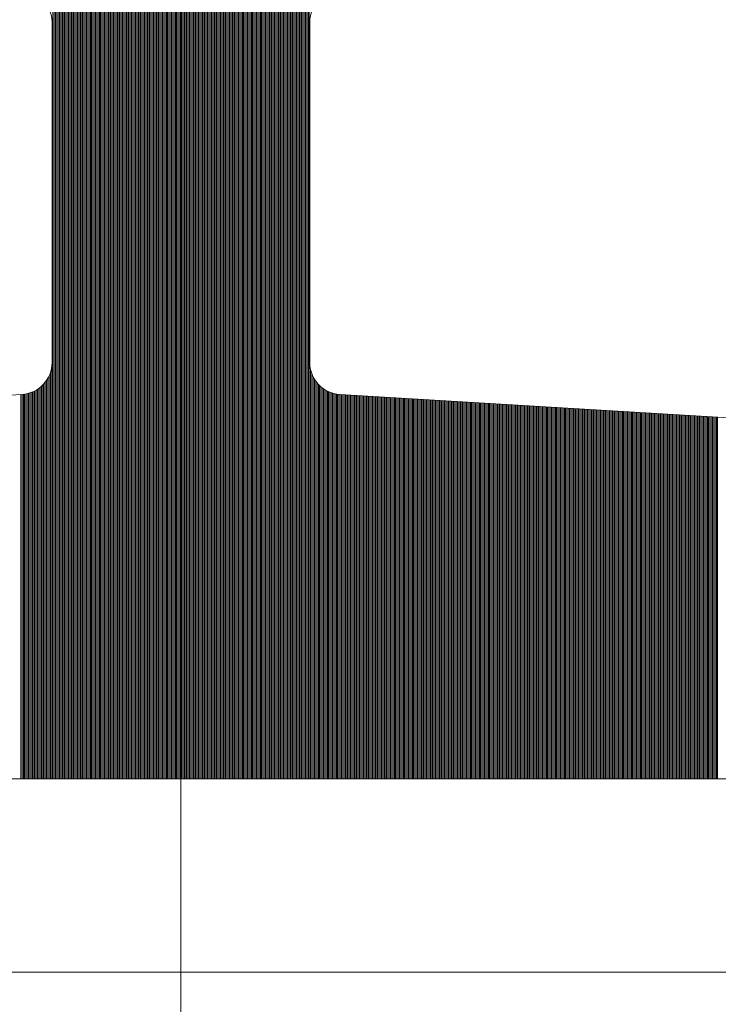
# Model space of a CAD drawing. Units: millimetres. Extents: x -75 to 4200, y -75 to 2999.
# Drawn here: x 2709 to 2711, y 2145 to 2149 of the extents above; entities that cross this region are included whole.
import ezdxf

# ---------------------------------------------------------------- set-up
doc = ezdxf.new("R2010")
doc.units = ezdxf.units.MM
doc.header["$LTSCALE"] = 100
doc.linetypes.add('DASHDOT', pattern=[1, 0.5, -0.25, 0, -0.25])
doc.layers.add('Layer1', color=7, linetype='Continuous')

msp = doc.modelspace()

# ---------------------------------------------------------------- linework, layer by layer
at = {"layer": 'Layer1', "color": 8, "linetype": 'DASHDOT', "lineweight": 13}
for p, q in [((2709.1151, 2115.8823), (2709.1151, 2156.8823)), ((2709.1151, 2145.2823), (2709.1151, 2153.0104))]:
    msp.add_line(p, q, dxfattribs=at)
at = {"layer": 'Layer1', "color": 8, "linetype": 'Continuous', "lineweight": 13}
for p, q in [((2708.7179, 2146.1823), (2708.7179, 2152.3823)), ((2708.7219, 2146.1823), (2708.7219, 2152.3823)), ((2708.7259, 2146.1823), (2708.7259, 2152.3823)), ((2708.7299, 2146.1823), (2708.7299, 2152.3823)), ((2708.7339, 2146.1823), (2708.7339, 2152.3823)), ((2708.7379, 2146.1823), (2708.7379, 2152.3823)), ((2708.7419, 2146.1823), (2708.7419, 2152.3823)), ((2708.7459, 2146.1823), (2708.7459, 2152.3823)), ((2708.7499, 2146.1823), (2708.7499, 2152.3823)), ((2708.7539, 2146.1823), (2708.7539, 2152.3823)), ((2708.7579, 2146.1823), (2708.7579, 2152.3823)), ((2708.7619, 2146.1823), (2708.7619, 2152.3823)), ((2708.7659, 2146.1823), (2708.7659, 2152.3823)), ((2708.7699, 2146.1823), (2708.7699, 2152.3823)), ((2708.7739, 2146.1823), (2708.7739, 2152.3823)), ((2708.7779, 2146.1823), (2708.7779, 2152.3823)), ((2708.7819, 2146.1823), (2708.7819, 2152.3823)), ((2708.7859, 2146.1823), (2708.7859, 2152.3823)), ((2708.7899, 2146.1823), (2708.7899, 2152.3823)), ((2708.7939, 2146.1823), (2708.7939, 2152.3823)), ((2708.7979, 2146.1823), (2708.7979, 2152.3823)), ((2708.8019, 2146.1823), (2708.8019, 2152.3823)), ((2708.8059, 2146.1823), (2708.8059, 2152.3823)), ((2708.8099, 2146.1823), (2708.8099, 2152.3823)), ((2708.8139, 2146.1823), (2708.8139, 2152.3823)), ((2708.8179, 2146.1823), (2708.8179, 2152.3823)), ((2708.8219, 2146.1823), (2708.8219, 2152.3823)), ((2708.8259, 2146.1823), (2708.8259, 2152.3823)), ((2708.8299, 2146.1823), (2708.8299, 2152.3823)), ((2708.8339, 2146.1823), (2708.8339, 2152.3823)), ((2708.8379, 2146.1823), (2708.8379, 2152.3823)), ((2708.8419, 2146.1823), (2708.8419, 2152.3823)), ((2708.8459, 2146.1823), (2708.8459, 2152.3823)), ((2708.8499, 2146.1823), (2708.8499, 2152.3823)), ((2708.8539, 2146.1823), (2708.8539, 2152.3823)), ((2708.8579, 2146.1823), (2708.8579, 2152.3823)), ((2708.8619, 2146.1823), (2708.8619, 2152.3823)), ((2708.8659, 2146.1823), (2708.8659, 2152.3823)), ((2708.8699, 2146.1823), (2708.8699, 2152.3823)), ((2708.8739, 2146.1823), (2708.8739, 2152.3823)), ((2708.8779, 2146.1823), (2708.8779, 2152.3823)), ((2708.8819, 2146.1823), (2708.8819, 2152.3823)), ((2708.8859, 2146.1823), (2708.8859, 2152.3823)), ((2708.8899, 2146.1823), (2708.8899, 2152.3823)), ((2708.8939, 2146.1823), (2708.8939, 2152.3823)), ((2708.8979, 2146.1823), (2708.8979, 2152.3823)), ((2708.9019, 2146.1823), (2708.9019, 2152.3823)), ((2708.9059, 2146.1823), (2708.9059, 2152.3823)), ((2708.9099, 2146.1823), (2708.9099, 2152.3823)), ((2708.9139, 2146.1823), (2708.9139, 2152.3823)), ((2708.9179, 2146.1823), (2708.9179, 2152.3823)), ((2708.9219, 2146.1823), (2708.9219, 2152.3823)), ((2708.9259, 2146.1823), (2708.9259, 2152.3823)), ((2708.9299, 2146.1823), (2708.9299, 2152.3823)), ((2708.9339, 2146.1823), (2708.9339, 2152.3823)), ((2708.9379, 2146.1823), (2708.9379, 2152.3823)), ((2708.9419, 2146.1823), (2708.9419, 2152.3823)), ((2708.9459, 2146.1823), (2708.9459, 2152.3823)), ((2708.9499, 2146.1823), (2708.9499, 2152.3823)), ((2708.9539, 2146.1823), (2708.9539, 2152.3823)), ((2708.9579, 2146.1823), (2708.9579, 2152.3823)), ((2708.9619, 2146.1823), (2708.9619, 2152.3823)), ((2708.9659, 2146.1823), (2708.9659, 2152.3823)), ((2708.9699, 2146.1823), (2708.9699, 2152.3823)), ((2708.9739, 2146.1823), (2708.9739, 2152.3823)), ((2708.9779, 2146.1823), (2708.9779, 2152.3823)), ((2708.9819, 2146.1823), (2708.9819, 2152.3823)), ((2708.9859, 2146.1823), (2708.9859, 2152.3823)), ((2708.9899, 2146.1823), (2708.9899, 2152.3823)), ((2708.9939, 2146.1823), (2708.9939, 2152.3823)), ((2708.9979, 2146.1823), (2708.9979, 2152.3823)), ((2709.0019, 2146.1823), (2709.0019, 2152.3823)), ((2709.0059, 2146.1823), (2709.0059, 2152.3823)), ((2709.0099, 2146.1823), (2709.0099, 2152.3823)), ((2709.0139, 2146.1823), (2709.0139, 2152.3823)), ((2709.0179, 2146.1823), (2709.0179, 2152.3823)), ((2709.0219, 2146.1823), (2709.0219, 2152.3823)), ((2709.0259, 2146.1823), (2709.0259, 2152.3823)), ((2709.0299, 2146.1823), (2709.0299, 2152.3823)), ((2709.0339, 2146.1823), (2709.0339, 2152.3823)), ((2709.0379, 2146.1823), (2709.0379, 2152.3823)), ((2709.0419, 2146.1823), (2709.0419, 2152.3823)), ((2709.0459, 2146.1823), (2709.0459, 2152.3823)), ((2709.0499, 2146.1823), (2709.0499, 2152.3823)), ((2709.0539, 2146.1823), (2709.0539, 2152.3823)), ((2709.0579, 2146.1823), (2709.0579, 2152.3823)), ((2709.0619, 2146.1823), (2709.0619, 2152.3823)), ((2709.0659, 2146.1823), (2709.0659, 2152.3823)), ((2709.0699, 2146.1823), (2709.0699, 2152.3823)), ((2709.0739, 2146.1823), (2709.0739, 2152.3823)), ((2709.0779, 2146.1823), (2709.0779, 2152.3823)), ((2709.0819, 2146.1823), (2709.0819, 2152.3823)), ((2709.0859, 2146.1823), (2709.0859, 2152.3823)), ((2709.0899, 2146.1823), (2709.0899, 2152.3823)), ((2709.0939, 2146.1823), (2709.0939, 2152.3823)), ((2709.0979, 2146.1823), (2709.0979, 2152.3823)), ((2709.1019, 2146.1823), (2709.1019, 2152.3823)), ((2709.1059, 2146.1823), (2709.1059, 2152.3823)), ((2709.1099, 2146.1823), (2709.1099, 2152.3823)), ((2709.1139, 2146.1823), (2709.1139, 2152.3823)), ((2709.1179, 2146.1823), (2709.1179, 2152.3823)), ((2709.1219, 2146.1823), (2709.1219, 2152.3823)), ((2709.1259, 2146.1823), (2709.1259, 2152.3823)), ((2709.1299, 2146.1823), (2709.1299, 2152.3823)), ((2709.1339, 2146.1823), (2709.1339, 2152.3823)), ((2709.1379, 2146.1823), (2709.1379, 2152.3823)), ((2709.1419, 2146.1823), (2709.1419, 2152.3823)), ((2709.1459, 2146.1823), (2709.1459, 2152.3823)), ((2709.1499, 2146.1823), (2709.1499, 2152.3823)), ((2709.1539, 2146.1823), (2709.1539, 2152.3823)), ((2709.1579, 2146.1823), (2709.1579, 2152.3823)), ((2709.1619, 2146.1823), (2709.1619, 2152.3823)), ((2709.1659, 2146.1823), (2709.1659, 2152.3823)), ((2709.1699, 2146.1823), (2709.1699, 2152.3823)), ((2709.1739, 2146.1823), (2709.1739, 2152.3823)), ((2709.1779, 2146.1823), (2709.1779, 2152.3823)), ((2709.1819, 2146.1823), (2709.1819, 2152.3823)), ((2709.1859, 2146.1823), (2709.1859, 2152.3823)), ((2709.1899, 2146.1823), (2709.1899, 2152.3823)), ((2709.1939, 2146.1823), (2709.1939, 2152.3823)), ((2709.1979, 2146.1823), (2709.1979, 2152.3823)), ((2709.2019, 2146.1823), (2709.2019, 2152.3823)), ((2709.2059, 2146.1823), (2709.2059, 2152.3823)), ((2709.2099, 2146.1823), (2709.2099, 2152.3823)), ((2709.2139, 2146.1823), (2709.2139, 2152.3823)), ((2709.2179, 2146.1823), (2709.2179, 2152.3823)), ((2709.2219, 2146.1823), (2709.2219, 2152.3823)), ((2709.2259, 2146.1823), (2709.2259, 2152.3823)), ((2709.2299, 2146.1823), (2709.2299, 2152.3823)), ((2709.2339, 2146.1823), (2709.2339, 2152.3823)), ((2709.2379, 2146.1823), (2709.2379, 2152.3823)), ((2709.2419, 2146.1823), (2709.2419, 2152.3823)), ((2709.2459, 2146.1823), (2709.2459, 2152.3823)), ((2709.2499, 2146.1823), (2709.2499, 2152.3823)), ((2709.2539, 2146.1823), (2709.2539, 2152.3823)), ((2709.2579, 2146.1823), (2709.2579, 2152.3823)), ((2709.2619, 2146.1823), (2709.2619, 2152.3823)), ((2709.2659, 2146.1823), (2709.2659, 2152.3823)), ((2709.2699, 2146.1823), (2709.2699, 2152.3823)), ((2709.2739, 2146.1823), (2709.2739, 2152.3823)), ((2709.2779, 2146.1823), (2709.2779, 2152.3823)), ((2709.2819, 2146.1823), (2709.2819, 2152.3823)), ((2709.2859, 2146.1823), (2709.2859, 2152.3823)), ((2709.2899, 2146.1823), (2709.2899, 2152.3823)), ((2709.2939, 2146.1823), (2709.2939, 2152.3823)), ((2709.2979, 2146.1823), (2709.2979, 2152.3823)), ((2709.3019, 2146.1823), (2709.3019, 2152.3823)), ((2709.3059, 2146.1823), (2709.3059, 2152.3823)), ((2709.3099, 2146.1823), (2709.3099, 2152.3823)), ((2709.3139, 2146.1823), (2709.3139, 2152.3823)), ((2709.3179, 2146.1823), (2709.3179, 2152.3823)), ((2709.3219, 2146.1823), (2709.3219, 2152.3823)), ((2709.3259, 2146.1823), (2709.3259, 2152.3823)), ((2709.3299, 2146.1823), (2709.3299, 2152.3823)), ((2709.3339, 2146.1823), (2709.3339, 2152.3823)), ((2709.3379, 2146.1823), (2709.3379, 2152.3823)), ((2709.3419, 2146.1823), (2709.3419, 2152.3823)), ((2709.3459, 2146.1823), (2709.3459, 2152.3823)), ((2709.3499, 2146.1823), (2709.3499, 2152.3823)), ((2709.3539, 2146.1823), (2709.3539, 2152.3823)), ((2709.3579, 2146.1823), (2709.3579, 2152.3823)), ((2709.3619, 2146.1823), (2709.3619, 2152.3823)), ((2709.3659, 2146.1823), (2709.3659, 2152.3823)), ((2709.3699, 2146.1823), (2709.3699, 2152.3823)), ((2709.3739, 2146.1823), (2709.3739, 2152.3823)), ((2709.3779, 2146.1823), (2709.3779, 2152.3823)), ((2709.3819, 2146.1823), (2709.3819, 2152.3823)), ((2709.3859, 2146.1823), (2709.3859, 2152.3823)), ((2709.3899, 2146.1823), (2709.3899, 2152.3823)), ((2709.3939, 2146.1823), (2709.3939, 2152.3823)), ((2709.3979, 2146.1823), (2709.3979, 2152.3823)), ((2709.4019, 2146.1823), (2709.4019, 2152.3823)), ((2709.4059, 2146.1823), (2709.4059, 2152.3823)), ((2709.4099, 2146.1823), (2709.4099, 2152.3823)), ((2709.4139, 2146.1823), (2709.4139, 2152.3823)), ((2709.4179, 2146.1823), (2709.4179, 2152.3823)), ((2709.4219, 2146.1823), (2709.4219, 2152.3823)), ((2709.4259, 2146.1823), (2709.4259, 2152.3823)), ((2709.4299, 2146.1823), (2709.4299, 2152.3823)), ((2709.4339, 2146.1823), (2709.4339, 2152.3823)), ((2709.4379, 2146.1823), (2709.4379, 2152.3823)), ((2709.4419, 2146.1823), (2709.4419, 2152.3823)), ((2709.4459, 2146.1823), (2709.4459, 2152.3823)), ((2709.4499, 2146.1823), (2709.4499, 2152.3823)), ((2709.4539, 2146.1823), (2709.4539, 2152.3823)), ((2709.4579, 2146.1823), (2709.4579, 2152.3823)), ((2709.4619, 2146.1823), (2709.4619, 2152.3823)), ((2709.4659, 2146.1823), (2709.4659, 2152.3823)), ((2709.4699, 2146.1823), (2709.4699, 2152.3823)), ((2709.4739, 2146.1823), (2709.4739, 2152.3823)), ((2709.4779, 2146.1823), (2709.4779, 2152.3823)), ((2709.4819, 2146.1823), (2709.4819, 2152.3823)), ((2709.4859, 2146.1823), (2709.4859, 2152.3823)), ((2709.4899, 2146.1823), (2709.4899, 2152.3823)), ((2709.4939, 2146.1823), (2709.4939, 2152.3823)), ((2709.4979, 2146.1823), (2709.4979, 2152.3823)), ((2709.5019, 2146.1823), (2709.5019, 2152.3823)), ((2709.5059, 2146.1823), (2709.5059, 2152.3823)), ((2709.5099, 2146.1823), (2709.5099, 2152.3823)), ((2709.5139, 2146.1823), (2709.5139, 2152.3823)), ((2708.7151, 2148.5333), (2708.7151, 2147.4765)), ((2709.5151, 2147.4765), (2709.5151, 2148.5333)), ((2708.7139, 2146.1823), (2708.7139, 2147.4609)), ((2708.7059, 2146.1823), (2708.7059, 2147.4345)), ((2708.7099, 2146.1823), (2708.7099, 2147.4446)), ((2709.5179, 2146.1823), (2709.5179, 2147.4531)), ((2709.5219, 2146.1823), (2709.5219, 2147.4403)), ((2709.5259, 2146.1823), (2709.5259, 2147.4313)), ((2708.6779, 2146.1823), (2708.6779, 2147.3986)), ((2708.6819, 2146.1823), (2708.6819, 2147.402)), ((2708.6859, 2146.1823), (2708.6859, 2147.4058)), ((2708.6899, 2146.1823), (2708.6899, 2147.4101)), ((2708.6939, 2146.1823), (2708.6939, 2147.4149)), ((2708.6979, 2146.1823), (2708.6979, 2147.4204)), ((2708.7019, 2146.1823), (2708.7019, 2147.4268)), ((2709.5299, 2146.1823), (2709.5299, 2147.4242)), ((2709.5339, 2146.1823), (2709.5339, 2147.4181)), ((2709.5379, 2146.1823), (2709.5379, 2147.4129)), ((2709.5419, 2146.1823), (2709.5419, 2147.4084)), ((2709.5459, 2146.1823), (2709.5459, 2147.4043)), ((2709.5499, 2146.1823), (2709.5499, 2147.4007)), ((2708.6211, 2147.3766), (2705.5532, 2147.1935)), ((2708.6179, 2146.1823), (2708.6179, 2147.3765)), ((2708.6219, 2146.1823), (2708.6219, 2147.3767)), ((2708.6259, 2146.1823), (2708.6259, 2147.377)), ((2708.6299, 2146.1823), (2708.6299, 2147.3776)), ((2708.6339, 2146.1823), (2708.6339, 2147.3782)), ((2708.6379, 2146.1823), (2708.6379, 2147.3791)), ((2708.6419, 2146.1823), (2708.6419, 2147.3801)), ((2708.6459, 2146.1823), (2708.6459, 2147.3813)), ((2708.6499, 2146.1823), (2708.6499, 2147.3827)), ((2708.6539, 2146.1823), (2708.6539, 2147.3843)), ((2708.6579, 2146.1823), (2708.6579, 2147.3861)), ((2708.6619, 2146.1823), (2708.6619, 2147.3881)), ((2708.6659, 2146.1823), (2708.6659, 2147.3903)), ((2708.6699, 2146.1823), (2708.6699, 2147.3928)), ((2708.6739, 2146.1823), (2708.6739, 2147.3956)), ((2709.5539, 2146.1823), (2709.5539, 2147.3974)), ((2709.5579, 2146.1823), (2709.5579, 2147.3945)), ((2709.5619, 2146.1823), (2709.5619, 2147.3918)), ((2709.5659, 2146.1823), (2709.5659, 2147.3894)), ((2709.5699, 2146.1823), (2709.5699, 2147.3873)), ((2709.5739, 2146.1823), (2709.5739, 2147.3854)), ((2709.5779, 2146.1823), (2709.5779, 2147.3837)), ((2709.5819, 2146.1823), (2709.5819, 2147.3821)), ((2709.5859, 2146.1823), (2709.5859, 2147.3808)), ((2709.5899, 2146.1823), (2709.5899, 2147.3797)), ((2709.5939, 2146.1823), (2709.5939, 2147.3787)), ((2709.5979, 2146.1823), (2709.5979, 2147.378)), ((2709.6019, 2146.1823), (2709.6019, 2147.3773)), ((2709.6059, 2146.1823), (2709.6059, 2147.3769)), ((2712.677, 2147.1935), (2709.6092, 2147.3766)), ((2709.6099, 2146.1823), (2709.6099, 2147.3766)), ((2709.6139, 2146.1823), (2709.6139, 2147.3764)), ((2709.6179, 2146.1823), (2709.6179, 2147.3761)), ((2709.6219, 2146.1823), (2709.6219, 2147.3759)), ((2709.6259, 2146.1823), (2709.6259, 2147.3756)), ((2709.6299, 2146.1823), (2709.6299, 2147.3754)), ((2709.6339, 2146.1823), (2709.6339, 2147.3752)), ((2709.6379, 2146.1823), (2709.6379, 2147.3749)), ((2709.6419, 2146.1823), (2709.6419, 2147.3747)), ((2709.6459, 2146.1823), (2709.6459, 2147.3744)), ((2709.6499, 2146.1823), (2709.6499, 2147.3742)), ((2709.6539, 2146.1823), (2709.6539, 2147.374)), ((2709.6579, 2146.1823), (2709.6579, 2147.3737)), ((2709.6619, 2146.1823), (2709.6619, 2147.3735)), ((2709.6659, 2146.1823), (2709.6659, 2147.3733)), ((2709.6699, 2146.1823), (2709.6699, 2147.373)), ((2709.6739, 2146.1823), (2709.6739, 2147.3728)), ((2709.6779, 2146.1823), (2709.6779, 2147.3725)), ((2709.6819, 2146.1823), (2709.6819, 2147.3723)), ((2709.6859, 2146.1823), (2709.6859, 2147.3721)), ((2709.6899, 2146.1823), (2709.6899, 2147.3718)), ((2709.6939, 2146.1823), (2709.6939, 2147.3716)), ((2709.6979, 2146.1823), (2709.6979, 2147.3713)), ((2709.7019, 2146.1823), (2709.7019, 2147.3711)), ((2709.7059, 2146.1823), (2709.7059, 2147.3709)), ((2709.7099, 2146.1823), (2709.7099, 2147.3706)), ((2709.7139, 2146.1823), (2709.7139, 2147.3704)), ((2709.7179, 2146.1823), (2709.7179, 2147.3701)), ((2709.7219, 2146.1823), (2709.7219, 2147.3699)), ((2709.7259, 2146.1823), (2709.7259, 2147.3697)), ((2709.7299, 2146.1823), (2709.7299, 2147.3694)), ((2709.7339, 2146.1823), (2709.7339, 2147.3692)), ((2709.7379, 2146.1823), (2709.7379, 2147.369)), ((2709.7419, 2146.1823), (2709.7419, 2147.3687)), ((2709.7459, 2146.1823), (2709.7459, 2147.3685)), ((2709.7499, 2146.1823), (2709.7499, 2147.3682)), ((2709.7539, 2146.1823), (2709.7539, 2147.368)), ((2709.7579, 2146.1823), (2709.7579, 2147.3678)), ((2709.7619, 2146.1823), (2709.7619, 2147.3675)), ((2709.7659, 2146.1823), (2709.7659, 2147.3673)), ((2709.7699, 2146.1823), (2709.7699, 2147.367)), ((2709.7739, 2146.1823), (2709.7739, 2147.3668)), ((2709.7779, 2146.1823), (2709.7779, 2147.3666)), ((2709.7819, 2146.1823), (2709.7819, 2147.3663)), ((2709.7859, 2146.1823), (2709.7859, 2147.3661)), ((2709.7899, 2146.1823), (2709.7899, 2147.3659)), ((2709.7939, 2146.1823), (2709.7939, 2147.3656)), ((2709.7979, 2146.1823), (2709.7979, 2147.3654)), ((2709.8019, 2146.1823), (2709.8019, 2147.3651)), ((2709.8059, 2146.1823), (2709.8059, 2147.3649)), ((2709.8099, 2146.1823), (2709.8099, 2147.3647)), ((2709.8139, 2146.1823), (2709.8139, 2147.3644)), ((2709.8179, 2146.1823), (2709.8179, 2147.3642)), ((2709.8219, 2146.1823), (2709.8219, 2147.3639)), ((2709.8259, 2146.1823), (2709.8259, 2147.3637)), ((2709.8299, 2146.1823), (2709.8299, 2147.3635)), ((2709.8339, 2146.1823), (2709.8339, 2147.3632)), ((2709.8379, 2146.1823), (2709.8379, 2147.363)), ((2709.8419, 2146.1823), (2709.8419, 2147.3627)), ((2709.8459, 2146.1823), (2709.8459, 2147.3625)), ((2709.8499, 2146.1823), (2709.8499, 2147.3623)), ((2709.8539, 2146.1823), (2709.8539, 2147.362)), ((2709.8579, 2146.1823), (2709.8579, 2147.3618)), ((2709.8619, 2146.1823), (2709.8619, 2147.3616)), ((2709.8659, 2146.1823), (2709.8659, 2147.3613)), ((2709.8699, 2146.1823), (2709.8699, 2147.3611)), ((2709.8739, 2146.1823), (2709.8739, 2147.3608)), ((2709.8779, 2146.1823), (2709.8779, 2147.3606)), ((2709.8819, 2146.1823), (2709.8819, 2147.3604)), ((2709.8859, 2146.1823), (2709.8859, 2147.3601)), ((2709.8899, 2146.1823), (2709.8899, 2147.3599)), ((2709.8939, 2146.1823), (2709.8939, 2147.3596)), ((2709.8979, 2146.1823), (2709.8979, 2147.3594)), ((2709.9019, 2146.1823), (2709.9019, 2147.3592)), ((2709.9059, 2146.1823), (2709.9059, 2147.3589)), ((2709.9099, 2146.1823), (2709.9099, 2147.3587)), ((2709.9139, 2146.1823), (2709.9139, 2147.3584)), ((2709.9179, 2146.1823), (2709.9179, 2147.3582)), ((2709.9219, 2146.1823), (2709.9219, 2147.358)), ((2709.9259, 2146.1823), (2709.9259, 2147.3577)), ((2709.9299, 2146.1823), (2709.9299, 2147.3575)), ((2709.9339, 2146.1823), (2709.9339, 2147.3573)), ((2709.9379, 2146.1823), (2709.9379, 2147.357)), ((2709.9419, 2146.1823), (2709.9419, 2147.3568)), ((2709.9459, 2146.1823), (2709.9459, 2147.3565)), ((2709.9499, 2146.1823), (2709.9499, 2147.3563)), ((2709.9539, 2146.1823), (2709.9539, 2147.3561)), ((2709.9579, 2146.1823), (2709.9579, 2147.3558)), ((2709.9619, 2146.1823), (2709.9619, 2147.3556)), ((2709.9659, 2146.1823), (2709.9659, 2147.3553)), ((2709.9699, 2146.1823), (2709.9699, 2147.3551)), ((2709.9739, 2146.1823), (2709.9739, 2147.3549)), ((2709.9779, 2146.1823), (2709.9779, 2147.3546)), ((2709.9819, 2146.1823), (2709.9819, 2147.3544)), ((2709.9859, 2146.1823), (2709.9859, 2147.3541)), ((2709.9899, 2146.1823), (2709.9899, 2147.3539)), ((2709.9939, 2146.1823), (2709.9939, 2147.3537)), ((2709.9979, 2146.1823), (2709.9979, 2147.3534)), ((2710.0019, 2146.1823), (2710.0019, 2147.3532)), ((2710.0059, 2146.1823), (2710.0059, 2147.353)), ((2710.0099, 2146.1823), (2710.0099, 2147.3527)), ((2710.0139, 2146.1823), (2710.0139, 2147.3525)), ((2710.0179, 2146.1823), (2710.0179, 2147.3522)), ((2710.0219, 2146.1823), (2710.0219, 2147.352)), ((2710.0259, 2146.1823), (2710.0259, 2147.3518)), ((2710.0299, 2146.1823), (2710.0299, 2147.3515)), ((2710.0339, 2146.1823), (2710.0339, 2147.3513)), ((2710.0379, 2146.1823), (2710.0379, 2147.351)), ((2710.0419, 2146.1823), (2710.0419, 2147.3508)), ((2710.0459, 2146.1823), (2710.0459, 2147.3506)), ((2710.0499, 2146.1823), (2710.0499, 2147.3503)), ((2710.0539, 2146.1823), (2710.0539, 2147.3501)), ((2710.0579, 2146.1823), (2710.0579, 2147.3499)), ((2710.0619, 2146.1823), (2710.0619, 2147.3496)), ((2710.0659, 2146.1823), (2710.0659, 2147.3494)), ((2710.0699, 2146.1823), (2710.0699, 2147.3491)), ((2710.0739, 2146.1823), (2710.0739, 2147.3489)), ((2710.0779, 2146.1823), (2710.0779, 2147.3487)), ((2710.0819, 2146.1823), (2710.0819, 2147.3484)), ((2710.0859, 2146.1823), (2710.0859, 2147.3482)), ((2710.0899, 2146.1823), (2710.0899, 2147.3479)), ((2710.0939, 2146.1823), (2710.0939, 2147.3477)), ((2710.0979, 2146.1823), (2710.0979, 2147.3475)), ((2710.1019, 2146.1823), (2710.1019, 2147.3472)), ((2710.1059, 2146.1823), (2710.1059, 2147.347)), ((2710.1099, 2146.1823), (2710.1099, 2147.3467)), ((2710.1139, 2146.1823), (2710.1139, 2147.3465)), ((2710.1179, 2146.1823), (2710.1179, 2147.3463)), ((2710.1219, 2146.1823), (2710.1219, 2147.346)), ((2710.1259, 2146.1823), (2710.1259, 2147.3458)), ((2710.1299, 2146.1823), (2710.1299, 2147.3456)), ((2710.1339, 2146.1823), (2710.1339, 2147.3453)), ((2710.1379, 2146.1823), (2710.1379, 2147.3451)), ((2710.1419, 2146.1823), (2710.1419, 2147.3448)), ((2710.1459, 2146.1823), (2710.1459, 2147.3446)), ((2710.1499, 2146.1823), (2710.1499, 2147.3444)), ((2710.1539, 2146.1823), (2710.1539, 2147.3441)), ((2710.1579, 2146.1823), (2710.1579, 2147.3439)), ((2710.1619, 2146.1823), (2710.1619, 2147.3436)), ((2710.1659, 2146.1823), (2710.1659, 2147.3434)), ((2710.1699, 2146.1823), (2710.1699, 2147.3432)), ((2710.1739, 2146.1823), (2710.1739, 2147.3429)), ((2710.1779, 2146.1823), (2710.1779, 2147.3427)), ((2710.1819, 2146.1823), (2710.1819, 2147.3424)), ((2710.1859, 2146.1823), (2710.1859, 2147.3422)), ((2710.1899, 2146.1823), (2710.1899, 2147.342)), ((2710.1939, 2146.1823), (2710.1939, 2147.3417)), ((2710.1979, 2146.1823), (2710.1979, 2147.3415)), ((2710.2019, 2146.1823), (2710.2019, 2147.3413)), ((2710.2059, 2146.1823), (2710.2059, 2147.341)), ((2710.2099, 2146.1823), (2710.2099, 2147.3408)), ((2710.2139, 2146.1823), (2710.2139, 2147.3405)), ((2710.2179, 2146.1823), (2710.2179, 2147.3403)), ((2710.2219, 2146.1823), (2710.2219, 2147.3401)), ((2710.2259, 2146.1823), (2710.2259, 2147.3398)), ((2710.2299, 2146.1823), (2710.2299, 2147.3396)), ((2710.2339, 2146.1823), (2710.2339, 2147.3393)), ((2710.2379, 2146.1823), (2710.2379, 2147.3391)), ((2710.2419, 2146.1823), (2710.2419, 2147.3389)), ((2710.2459, 2146.1823), (2710.2459, 2147.3386)), ((2710.2499, 2146.1823), (2710.2499, 2147.3384)), ((2710.2539, 2146.1823), (2710.2539, 2147.3381)), ((2710.2579, 2146.1823), (2710.2579, 2147.3379)), ((2710.2619, 2146.1823), (2710.2619, 2147.3377)), ((2710.2659, 2146.1823), (2710.2659, 2147.3374)), ((2710.2699, 2146.1823), (2710.2699, 2147.3372)), ((2710.2739, 2146.1823), (2710.2739, 2147.337)), ((2710.2779, 2146.1823), (2710.2779, 2147.3367)), ((2710.2819, 2146.1823), (2710.2819, 2147.3365)), ((2710.2859, 2146.1823), (2710.2859, 2147.3362)), ((2710.2899, 2146.1823), (2710.2899, 2147.336)), ((2710.2939, 2146.1823), (2710.2939, 2147.3358)), ((2710.2979, 2146.1823), (2710.2979, 2147.3355)), ((2710.3019, 2146.1823), (2710.3019, 2147.3353)), ((2710.3059, 2146.1823), (2710.3059, 2147.335)), ((2710.3099, 2146.1823), (2710.3099, 2147.3348)), ((2710.3139, 2146.1823), (2710.3139, 2147.3346)), ((2710.3179, 2146.1823), (2710.3179, 2147.3343)), ((2710.3219, 2146.1823), (2710.3219, 2147.3341)), ((2710.3259, 2146.1823), (2710.3259, 2147.3339)), ((2710.3299, 2146.1823), (2710.3299, 2147.3336)), ((2710.3339, 2146.1823), (2710.3339, 2147.3334)), ((2710.3379, 2146.1823), (2710.3379, 2147.3331)), ((2710.3419, 2146.1823), (2710.3419, 2147.3329)), ((2710.3459, 2146.1823), (2710.3459, 2147.3327)), ((2710.3499, 2146.1823), (2710.3499, 2147.3324)), ((2710.3539, 2146.1823), (2710.3539, 2147.3322)), ((2710.3579, 2146.1823), (2710.3579, 2147.3319)), ((2710.3619, 2146.1823), (2710.3619, 2147.3317)), ((2710.3659, 2146.1823), (2710.3659, 2147.3315)), ((2710.3699, 2146.1823), (2710.3699, 2147.3312)), ((2710.3739, 2146.1823), (2710.3739, 2147.331)), ((2710.3779, 2146.1823), (2710.3779, 2147.3307)), ((2710.3819, 2146.1823), (2710.3819, 2147.3305)), ((2710.3859, 2146.1823), (2710.3859, 2147.3303)), ((2710.3899, 2146.1823), (2710.3899, 2147.33)), ((2710.3939, 2146.1823), (2710.3939, 2147.3298)), ((2710.3979, 2146.1823), (2710.3979, 2147.3296)), ((2710.4019, 2146.1823), (2710.4019, 2147.3293)), ((2710.4059, 2146.1823), (2710.4059, 2147.3291)), ((2710.4099, 2146.1823), (2710.4099, 2147.3288)), ((2710.4139, 2146.1823), (2710.4139, 2147.3286)), ((2710.4179, 2146.1823), (2710.4179, 2147.3284)), ((2710.4219, 2146.1823), (2710.4219, 2147.3281)), ((2710.4259, 2146.1823), (2710.4259, 2147.3279)), ((2710.4299, 2146.1823), (2710.4299, 2147.3276)), ((2710.4339, 2146.1823), (2710.4339, 2147.3274)), ((2710.4379, 2146.1823), (2710.4379, 2147.3272)), ((2710.4419, 2146.1823), (2710.4419, 2147.3269)), ((2710.4459, 2146.1823), (2710.4459, 2147.3267)), ((2710.4499, 2146.1823), (2710.4499, 2147.3264)), ((2710.4539, 2146.1823), (2710.4539, 2147.3262)), ((2710.4579, 2146.1823), (2710.4579, 2147.326)), ((2710.4619, 2146.1823), (2710.4619, 2147.3257)), ((2710.4659, 2146.1823), (2710.4659, 2147.3255)), ((2710.4699, 2146.1823), (2710.4699, 2147.3253)), ((2710.4739, 2146.1823), (2710.4739, 2147.325)), ((2710.4779, 2146.1823), (2710.4779, 2147.3248)), ((2710.4819, 2146.1823), (2710.4819, 2147.3245)), ((2710.4859, 2146.1823), (2710.4859, 2147.3243)), ((2710.4899, 2146.1823), (2710.4899, 2147.3241)), ((2710.4939, 2146.1823), (2710.4939, 2147.3238)), ((2710.4979, 2146.1823), (2710.4979, 2147.3236)), ((2710.5019, 2146.1823), (2710.5019, 2147.3233)), ((2710.5059, 2146.1823), (2710.5059, 2147.3231)), ((2710.5099, 2146.1823), (2710.5099, 2147.3229)), ((2710.5139, 2146.1823), (2710.5139, 2147.3226)), ((2710.5179, 2146.1823), (2710.5179, 2147.3224)), ((2710.5219, 2146.1823), (2710.5219, 2147.3221)), ((2710.5259, 2146.1823), (2710.5259, 2147.3219)), ((2710.5299, 2146.1823), (2710.5299, 2147.3217)), ((2710.5339, 2146.1823), (2710.5339, 2147.3214)), ((2710.5379, 2146.1823), (2710.5379, 2147.3212)), ((2710.5419, 2146.1823), (2710.5419, 2147.321)), ((2710.5459, 2146.1823), (2710.5459, 2147.3207)), ((2710.5499, 2146.1823), (2710.5499, 2147.3205)), ((2710.5539, 2146.1823), (2710.5539, 2147.3202)), ((2710.5579, 2146.1823), (2710.5579, 2147.32)), ((2710.5619, 2146.1823), (2710.5619, 2147.3198)), ((2710.5659, 2146.1823), (2710.5659, 2147.3195)), ((2710.5699, 2146.1823), (2710.5699, 2147.3193)), ((2710.5739, 2146.1823), (2710.5739, 2147.319)), ((2710.5779, 2146.1823), (2710.5779, 2147.3188)), ((2710.5819, 2146.1823), (2710.5819, 2147.3186)), ((2710.5859, 2146.1823), (2710.5859, 2147.3183)), ((2710.5899, 2146.1823), (2710.5899, 2147.3181)), ((2710.5939, 2146.1823), (2710.5939, 2147.3179)), ((2710.5979, 2146.1823), (2710.5979, 2147.3176)), ((2710.6019, 2146.1823), (2710.6019, 2147.3174)), ((2710.6059, 2146.1823), (2710.6059, 2147.3171)), ((2710.6099, 2146.1823), (2710.6099, 2147.3169)), ((2710.6139, 2146.1823), (2710.6139, 2147.3167)), ((2710.6179, 2146.1823), (2710.6179, 2147.3164)), ((2710.6219, 2146.1823), (2710.6219, 2147.3162)), ((2710.6259, 2146.1823), (2710.6259, 2147.3159)), ((2710.6299, 2146.1823), (2710.6299, 2147.3157)), ((2710.6339, 2146.1823), (2710.6339, 2147.3155)), ((2710.6379, 2146.1823), (2710.6379, 2147.3152)), ((2710.6419, 2146.1823), (2710.6419, 2147.315)), ((2710.6459, 2146.1823), (2710.6459, 2147.3147)), ((2710.6499, 2146.1823), (2710.6499, 2147.3145)), ((2710.6539, 2146.1823), (2710.6539, 2147.3143)), ((2710.6579, 2146.1823), (2710.6579, 2147.314)), ((2710.6619, 2146.1823), (2710.6619, 2147.3138)), ((2710.6659, 2146.1823), (2710.6659, 2147.3136)), ((2710.6699, 2146.1823), (2710.6699, 2147.3133)), ((2710.6739, 2146.1823), (2710.6739, 2147.3131)), ((2710.6779, 2146.1823), (2710.6779, 2147.3128)), ((2710.6819, 2146.1823), (2710.6819, 2147.3126)), ((2710.6859, 2146.1823), (2710.6859, 2147.3124)), ((2710.6899, 2146.1823), (2710.6899, 2147.3121)), ((2710.6939, 2146.1823), (2710.6939, 2147.3119)), ((2710.6979, 2146.1823), (2710.6979, 2147.3116)), ((2710.7019, 2146.1823), (2710.7019, 2147.3114)), ((2710.7059, 2146.1823), (2710.7059, 2147.3112)), ((2710.7099, 2146.1823), (2710.7099, 2147.3109)), ((2710.7139, 2146.1823), (2710.7139, 2147.3107)), ((2710.7179, 2146.1823), (2710.7179, 2147.3104)), ((2710.7219, 2146.1823), (2710.7219, 2147.3102)), ((2710.7259, 2146.1823), (2710.7259, 2147.31)), ((2710.7299, 2146.1823), (2710.7299, 2147.3097)), ((2710.7339, 2146.1823), (2710.7339, 2147.3095)), ((2710.7379, 2146.1823), (2710.7379, 2147.3093)), ((2710.7419, 2146.1823), (2710.7419, 2147.309)), ((2710.7459, 2146.1823), (2710.7459, 2147.3088)), ((2710.7499, 2146.1823), (2710.7499, 2147.3085)), ((2710.7539, 2146.1823), (2710.7539, 2147.3083)), ((2710.7579, 2146.1823), (2710.7579, 2147.3081)), ((2710.7619, 2146.1823), (2710.7619, 2147.3078)), ((2710.7659, 2146.1823), (2710.7659, 2147.3076)), ((2710.7699, 2146.1823), (2710.7699, 2147.3073)), ((2710.7739, 2146.1823), (2710.7739, 2147.3071)), ((2710.7779, 2146.1823), (2710.7779, 2147.3069)), ((2710.7819, 2146.1823), (2710.7819, 2147.3066)), ((2717.2151, 2146.1823), (2701.0151, 2146.1823)), ((2701.0151, 2146.1823), (2717.2151, 2146.1823)), ((2705.3651, 2146.1823), (2712.8651, 2146.1823)), ((2717.2151, 2145.5823), (2701.0151, 2145.5823))]:
    msp.add_line(p, q, dxfattribs=at)
for centre, radius, start, end in [((2708.6161, 2148.5333), 0.099, 0, 90), ((2709.6141, 2148.5333), 0.099, 90, 180), ((2708.6151, 2147.4765), 0.1, 273.4166, 0), ((2709.6151, 2147.4765), 0.1, 180, 266.5834)]:
    msp.add_arc(centre, radius, start, end, dxfattribs=at)

doc.saveas('drawing.dxf')
